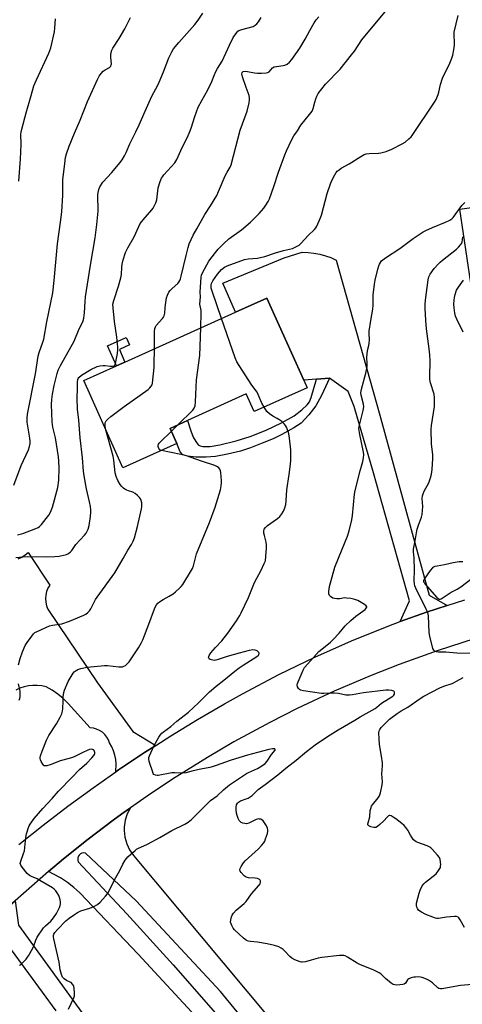
# Model space of a CAD drawing. Units: inches. Extents: x 1273766 to 1279766, y 545451 to 549451.
# Drawn here: x 1277065 to 1277275, y 546729 to 547197 of the extents above; entities that cross this region are included whole.
import ezdxf

# ---------------------------------------------------------------- set-up
doc = ezdxf.new("R2010")
doc.units = ezdxf.units.IN
doc.header["$MEASUREMENT"] = 0
for name, color, linetype in [('BLDG-Footprint', 5, 'Continuous'), ('CULTRL-Pad', 6, 'Continuous'), ('TRANS-Driveway', 251, 'Continuous'), ('TRANS-Non Street Sidewalk', 7, 'Continuous'), ('TRANS-Road', 130, 'Continuous'), ('Undefined', 1, 'Continuous')]:
    doc.layers.add(name, color=color, linetype=linetype)

msp = doc.modelspace()

# ---------------------------------------------------------------- linework, layer by layer
at = {"layer": 'BLDG-Footprint'}
for points, elevation in [([(1277298.67, 547074.58), (1277279.09, 547071.72), (1277273.95, 547106.81), (1277345.84, 547117.34), (1277349.12, 547094.97), (1277349.43, 547092.85), (1277319.66, 547088.49), (1277321.21, 547077.88), (1277304.66, 547075.46)], 503.26), ([(1277201.41, 547022.06), (1277176.22, 547010.71), (1277172.44, 547019.11), (1277144.55, 547006.55), (1277136.21, 547002.79), (1277139.39, 546995.57), (1277113.86, 546984.07), (1277095.23, 547025.43), (1277110.82, 547032.45), (1277114.81, 547034.25), (1277167.26, 547057.88), (1277182.23, 547064.62), (1277199.76, 547025.71)], 494.42)]:
    msp.add_lwpolyline(points, close=True, dxfattribs=dict(at, elevation=elevation))
at = {"layer": 'CULTRL-Pad'}
msp.add_lwpolyline([(1277114.81, 547034.25), (1277110.82, 547032.45), (1277106.57, 547041.89), (1277115.42, 547045.88), (1277117, 547042.39), (1277112.13, 547040.19)], close=True, dxfattribs=at)
at = {"layer": 'TRANS-Driveway'}
msp.add_lwpolyline([(1277267.85, 546918.75), (1277257.99, 546915.54), (1277245.55, 546911.07), (1277249.9, 546920.92), (1277232.86, 546981.65), (1277223.68, 547013.11), (1277220.84, 547020.32), (1277211.89, 547026.66), (1277205.83, 547026.18), (1277199.76, 547025.71), (1277182.23, 547064.62), (1277167.26, 547057.88), (1277161.36, 547071.79), (1277190.38, 547083.73), (1277199, 547086.41), (1277201.79, 547086.31), (1277204.56, 547086.01), (1277207.3, 547085.49), (1277209.99, 547084.76), (1277212.61, 547083.83), (1277215.16, 547082.7), (1277235.92, 547009.07), (1277259.3, 546923.65)], close=True, dxfattribs=at)
for points in [[(1277064.03, 546940.87), (1277065.73, 546941.69), (1277067.32, 546942.69), (1277068.79, 546943.86), (1277079.06, 546928.35), (1277078.22, 546926.87), (1277077.6, 546925.29), (1277077.22, 546923.63), (1277077.09, 546921.93), (1277077.21, 546920.24), (1277077.58, 546918.58), (1277078.19, 546916.99), (1277101.78, 546882.04), (1277118.6, 546858.88), (1277129.39, 546852.26), (1277124.09, 546848.82), (1277111.76, 546840.61), (1277110.54, 546839.78), (1277110.68, 546843.51), (1277110.45, 546845.61), (1277110.01, 546847.66), (1277109.36, 546849.67), (1277108.51, 546851.59), (1277107.46, 546853.42), (1277106.92, 546854.88), (1277106.16, 546856.24), (1277105.2, 546857.46), (1277104.05, 546858.52), (1277102.75, 546859.38), (1277101.34, 546860.03), (1277099.82, 546860.45), (1277098.29, 546860.63), (1277087.8, 546872.2), (1277085.44, 546874.51), (1277082.9, 546876.59), (1277080.18, 546878.45), (1277077.31, 546880.07), (1277075.26, 546880.53), (1277073.17, 546880.77), (1277071.07, 546880.77), (1277068.98, 546880.54), (1277066.92, 546880.08), (1277064.93, 546879.39), (1277063.03, 546878.49)], [(1277082.12, 546726.27), (1277056.12, 546761.66), (1277043.63, 546762.01), (1277062.64, 546778.51), (1277064.21, 546766.91), (1277097.63, 546720.81)]]:
    msp.add_lwpolyline(points, dxfattribs=at)
for points in [[(1277158.14, 546713.14, 0), (1277121.15, 546753.17, 0), (1277093.4, 546782.3, 0), (1277090.5, 546784.84, 0), (1277087.44, 546787.18, 0), (1277084.22, 546789.31, 0), (1277080.87, 546791.2, 0), (1277078.55, 546792.31, 0), (1277085.55, 546798.39, 0), (1277097.29, 546807.71, 0), (1277101.24, 546810.77, 0), (1277109.25, 546816.76, 0), (1277113.28, 546819.72, 0), (1277117.35, 546822.62, 0), (1277115.88, 546819.76, 0), (1277114.91, 546816.69, 0), (1277114.46, 546813.51, 0), (1277114.44, 546811.89, 0), (1277114.79, 546808.69, 0), (1277115.66, 546805.59, 0), (1277117.03, 546802.68, 0), (1277118.86, 546800.03, 0), (1277333.39, 546543.25, 0)], [(1277332.73, 546524.89, 0), (1277160.26, 546735.45, 0), (1277120.13, 546778.54, 0), (1277096, 546801.1, 0), (1277095.18, 546801.21, 0), (1277094.36, 546801.08, 0), (1277093.61, 546800.72, 0), (1277092.99, 546800.17, 0), (1277092.55, 546799.46, 0), (1277092.34, 546798.66, 0), (1277092.36, 546797.83, 0), (1277092.61, 546797.04, 0), (1277115.62, 546772.23, 0), (1277137.72, 546748.09, 0), (1277184.64, 546694.64, 0), (1277222.76, 546646.38, 0), (1277252.98, 546605.55, 0), (1277284.44, 546565.07, 0)]]:
    msp.add_polyline3d(points, dxfattribs=at)
at = {"layer": 'TRANS-Non Street Sidewalk'}
msp.add_lwpolyline([(1277205.83, 547026.18), (1277211.89, 547026.66), (1277208.16, 547018.4), (1277205.44, 547013.4), (1277202.22, 547009.19), (1277198.5, 547005.32), (1277195.08, 547002.98), (1277189.26, 546999.83), (1277185.14, 546997.86), (1277179.99, 546995.69), (1277174.45, 546993.59), (1277169.65, 546992), (1277163.57, 546990.49), (1277157.76, 546989.44), (1277153.33, 546989.15), (1277148.45, 546989.18), (1277144.5, 546989.64), (1277142.95, 546990.02), (1277142.06, 546990.4), (1277141.1, 546991.59), (1277139.39, 546995.57), (1277136.21, 547002.79), (1277144.55, 547006.55), (1277146.12, 547001.64), (1277147.27, 546998.64), (1277148.4, 546996.49), (1277149.65, 546995.01), (1277150.56, 546994.5), (1277151.72, 546994.2), (1277153.39, 546994.09), (1277155.29, 546994.19), (1277159.84, 546994.95), (1277167.61, 546996.85), (1277174.28, 546998.87), (1277181.92, 547001.87), (1277189.21, 547005.33), (1277195.13, 547008.79), (1277198.78, 547011.56), (1277201.4, 547013.98), (1277202.39, 547015.4), (1277203.29, 547017.43)], close=True, dxfattribs=at)
at = {"layer": 'TRANS-Road'}
for points in [[(1277064.35, 546805.16), (1277075.91, 546814.4), (1277087.67, 546823.4), (1277099.62, 546832.14), (1277110.54, 546839.78), (1277111.76, 546840.61), (1277124.09, 546848.82), (1277129.39, 546852.26), (1277136.55, 546856.81), (1277149.2, 546864.5), (1277162.01, 546871.92), (1277170.63, 546876.72), (1277187.93, 546885.86), (1277205.04, 546894.22), (1277222.43, 546901.95), (1277240.09, 546909.06), (1277245.55, 546911.07), (1277257.99, 546915.54), (1277267.85, 546918.75), (1277276.25, 546921.42)], [(1277281.18, 546903.01), (1277263.05, 546897.09), (1277245.11, 546890.63), (1277231.78, 546885.44), (1277214.2, 546878.04), (1277196.61, 546869.78), (1277183.6, 546863.18), (1277166.53, 546853.9), (1277153.94, 546846.55), (1277137.45, 546836.26), (1277125.31, 546828.19), (1277117.35, 546822.62), (1277113.28, 546819.72), (1277109.25, 546816.76), (1277101.24, 546810.77), (1277097.29, 546807.71), (1277085.55, 546798.39), (1277078.55, 546792.31), (1277062.64, 546778.51), (1277043.63, 546762.01), (1276938.97, 546671.19)]]:
    msp.add_lwpolyline(points, dxfattribs=at)
at = {"layer": 'Undefined'}
msp.add_line((1277136.83, 547001.39, 494), (1277139.97, 547004.48, 494), dxfattribs=at)
for points, elevation in [([(1277150.83, 547050.48), (1277151, 547057.84), (1277150.93, 547058.72), (1277150.42, 547061.74), (1277150.61, 547065.15), (1277150.55, 547067.47), (1277150.97, 547074.6), (1277151.16, 547075.59), (1277151.58, 547076.62), (1277154.68, 547082.08), (1277157.74, 547086.32), (1277159.01, 547087.86), (1277161.55, 547090.39), (1277164.21, 547092.73), (1277170.13, 547097.09), (1277174.46, 547100.67), (1277178.56, 547104.73), (1277180.77, 547107.32), (1277181.79, 547108.71), (1277182.84, 547110.5), (1277183.44, 547111.82), (1277185.5, 547117.54), (1277187.8, 547124.46), (1277190.8, 547132.59), (1277191.58, 547134.51), (1277194.06, 547139.87), (1277195.01, 547141.7), (1277196.71, 547144.11), (1277198.27, 547146.79), (1277202.49, 547151.83), (1277203.67, 547153.44), (1277204.17, 547154.66), (1277204.93, 547157.66), (1277205.43, 547159.29), (1277205.95, 547160.52), (1277206.6, 547161.72), (1277210.07, 547166.16), (1277217.02, 547173.37), (1277222.49, 547180.06), (1277223.83, 547181.94), (1277227.34, 547187.29), (1277239.02, 547201.34)], 494), ([(1277061.98, 546975.77), (1277065.45, 546985.14), (1277068.91, 546992.61), (1277069.46, 546994.23), (1277069.79, 546995.61), (1277069.82, 546996.73), (1277069.67, 546998.14), (1277068.42, 547005.74), (1277068.39, 547007.47), (1277068.54, 547009.48), (1277072.36, 547028.59), (1277073.58, 547037.03), (1277074.07, 547038.78), (1277075.82, 547043.69), (1277076.23, 547045.08), (1277077.65, 547053.31), (1277080.48, 547067.09), (1277081.2, 547073.04), (1277082.83, 547090.36), (1277084.23, 547100.69), (1277084.81, 547105.56), (1277085.34, 547113.54), (1277085.36, 547121.01), (1277085.55, 547123.29), (1277086.3, 547128.53), (1277086.54, 547131.41), (1277087.04, 547133.12), (1277088.37, 547136.76), (1277090.85, 547142.87), (1277093.52, 547149.11), (1277097.08, 547157.92), (1277101.76, 547168.48), (1277102.62, 547170.01), (1277103.51, 547171.19), (1277104.48, 547172.29), (1277105.41, 547172.99), (1277107.47, 547174.09), (1277108.06, 547174.71), (1277108.3, 547175.32), (1277108.35, 547175.85), (1277108.04, 547178.93), (1277108.02, 547180.06), (1277108.2, 547181.21), (1277108.53, 547182.32), (1277109.08, 547183.36), (1277111.99, 547187.82), (1277114.76, 547192.54), (1277117.5, 547197.83)], 486), ([(1277062.96, 546941.4), (1277066.34, 546941.85), (1277068.72, 546941.91), (1277077.37, 546941.81), (1277081.43, 546941.92), (1277083.47, 546942.14), (1277086.95, 546942.9), (1277087.98, 546943.32), (1277088.95, 546944.08), (1277089.49, 546944.74), (1277091.46, 546947.58), (1277095.62, 546952.07), (1277096.35, 546952.98), (1277096.87, 546953.94), (1277097.3, 546954.96), (1277097.74, 546956.61), (1277098.46, 546960.92), (1277098.66, 546962.99), (1277098.66, 546964.14), (1277098.47, 546965.61), (1277098.02, 546967.96), (1277096.47, 546974.06), (1277095.41, 546980.24), (1277095.12, 546982.52), (1277094.57, 546988.78), (1277093.52, 546998.28), (1277092.84, 547006.63), (1277092.25, 547011.91), (1277092.05, 547017.08), (1277092.2, 547021.68), (1277092.2, 547024.83), (1277092.36, 547025.96), (1277092.57, 547026.46), (1277092.89, 547026.9), (1277094.22, 547028.02), (1277098.65, 547030.69), (1277101.54, 547032.18), (1277102.87, 547032.51), (1277104.5, 547032.66), (1277105.37, 547032.61), (1277107.75, 547032.25), (1277108.81, 547032.24), (1277109.7, 547032.48), (1277110.15, 547032.99), (1277110.53, 547034.32), (1277111.24, 547038.4), (1277111.44, 547039.99), (1277111.47, 547041.32), (1277111, 547046.08), (1277109.87, 547053.55), (1277109.14, 547060.08), (1277109.11, 547061.75), (1277109.51, 547063.47), (1277111.71, 547070.31), (1277112.89, 547074.32), (1277113.15, 547075.78), (1277113.32, 547079.3), (1277113.5, 547080.66), (1277114.01, 547082.82), (1277115.07, 547086.2), (1277116.14, 547088.54), (1277119.1, 547093.66), (1277121.35, 547098.66), (1277122.1, 547100.08), (1277123.37, 547101.73), (1277127.59, 547106.6), (1277128.12, 547107.28), (1277128.57, 547108.03), (1277129.4, 547109.92), (1277129.87, 547111.31), (1277130.6, 547116.9), (1277131.52, 547119.94), (1277132.13, 547121.54), (1277132.58, 547122.27), (1277133.31, 547123.18), (1277138.5, 547128.88), (1277139.45, 547130.37), (1277142.02, 547136.14), (1277144.46, 547140.97), (1277145.65, 547143.68), (1277146.25, 547145.33), (1277148, 547150.91), (1277149.65, 547155.25), (1277151.3, 547158.41), (1277154.19, 547163.49), (1277156.01, 547167.4), (1277157.16, 547170.33), (1277157.98, 547172.14), (1277158.75, 547173.65), (1277160.9, 547177.18), (1277164.39, 547184.65), (1277166.2, 547188.3), (1277167.87, 547190.77), (1277168.46, 547191.41), (1277168.91, 547191.73), (1277170.27, 547192.22), (1277175.68, 547193.6), (1277176.66, 547194.14), (1277177.48, 547194.89), (1277178.22, 547195.8), (1277179.55, 547197.78)], 490), ([(1277063.69, 546952.24), (1277066.21, 546952.91), (1277072.51, 546955.31), (1277073.55, 546955.78), (1277074.17, 546956.19), (1277075.17, 546957.18), (1277077.42, 546959.98), (1277078.6, 546961.59), (1277079.45, 546963.01), (1277080.34, 546965.33), (1277082.9, 546974.77), (1277083.39, 546978.18), (1277083.53, 546983.88), (1277083.46, 546987.22), (1277083.25, 546989.23), (1277081.83, 546998.23), (1277080.52, 547003.4), (1277080.15, 547005.85), (1277079.93, 547014.04), (1277080.07, 547016.41), (1277080.36, 547019.06), (1277081.12, 547023.06), (1277082.57, 547028.82), (1277083.1, 547030.45), (1277084.16, 547032.63), (1277090.64, 547044.14), (1277092.97, 547050.01), (1277094.71, 547053.4), (1277095.23, 547055.06), (1277095.58, 547057.57), (1277095.82, 547062.96), (1277096.05, 547065.23), (1277098.35, 547080.29), (1277100.61, 547093.31), (1277101.47, 547099.51), (1277102.01, 547105.96), (1277101.96, 547113.64), (1277102.08, 547114.78), (1277102.36, 547116.18), (1277102.86, 547117.48), (1277104.29, 547119.6), (1277108.58, 547124.29), (1277112.4, 547128.81), (1277113.45, 547130.22), (1277114.58, 547132.18), (1277115.33, 547133.7), (1277117.09, 547137.88), (1277120, 547143.53), (1277121.57, 547146.86), (1277124.34, 547153.41), (1277127.49, 547160.52), (1277130.36, 547165.77), (1277131, 547167.09), (1277133.17, 547172.04), (1277135.68, 547178.63), (1277137.05, 547181.48), (1277137.92, 547182.93), (1277140.32, 547185.94), (1277147.95, 547194.59), (1277149.53, 547196.65), (1277151.79, 547199.98)], 488), ([(1277064.34, 547120.1), (1277065.16, 547130.55), (1277065.44, 547137.57), (1277065.36, 547142.43), (1277065.46, 547143.46), (1277065.78, 547144.88), (1277067.79, 547152.54), (1277070.27, 547160.74), (1277071.53, 547165.45), (1277072.76, 547168.3), (1277078.69, 547180.97), (1277079.63, 547183.48), (1277081.34, 547191.08), (1277081.55, 547192.91), (1277081.85, 547197.25)], 484), ([(1277128.8, 547040.55), (1277128.87, 547048.77), (1277129, 547050.22), (1277129.28, 547050.97), (1277129.7, 547051.64), (1277132.69, 547054.88), (1277133.14, 547055.51), (1277133.48, 547056.22), (1277133.8, 547057.54), (1277133.86, 547059.97), (1277134.03, 547061.45), (1277134.6, 547064.68), (1277134.99, 547066.09), (1277135.63, 547067.37), (1277136.26, 547068.28), (1277137.16, 547069.19), (1277139.89, 547071.52), (1277140.39, 547072.15), (1277140.91, 547073.04), (1277141.21, 547073.84), (1277141.52, 547074.99), (1277143.8, 547084.86), (1277144.81, 547088.62), (1277145.33, 547090.33), (1277146.23, 547092.47), (1277147.24, 547094.56), (1277148.99, 547097.54), (1277152.68, 547104.32), (1277155.47, 547108.44), (1277158.43, 547113.36), (1277159.29, 547115.22), (1277162.39, 547122.7), (1277163.29, 547124.44), (1277164.82, 547126.76), (1277165.31, 547127.97), (1277169.59, 547144.29), (1277172.87, 547153.33), (1277173.77, 547157.39), (1277174.01, 547158.85), (1277174.02, 547159.71), (1277173.8, 547160.82), (1277172.37, 547164.59), (1277170.58, 547169.7), (1277170.34, 547171.07), (1277170.48, 547171.76), (1277170.77, 547172.08), (1277170.95, 547172.18), (1277171.9, 547172.31), (1277173.01, 547172.19), (1277176.41, 547171.54), (1277177.83, 547171.34), (1277179.59, 547171.35), (1277181.91, 547171.54), (1277182.66, 547171.77), (1277183.23, 547172.11), (1277184.96, 547173.94), (1277185.63, 547174.38), (1277186.71, 547174.66), (1277189.92, 547175.03), (1277190.74, 547175.21), (1277191.91, 547175.72), (1277192.98, 547176.6), (1277194.12, 547177.91), (1277197.89, 547183.25), (1277200.36, 547187.5), (1277202.55, 547191.64), (1277204.64, 547195.24), (1277205.58, 547196.69), (1277206.85, 547198.16)], 492), ([(1277160.72, 547054.93), (1277156.18, 547067.94), (1277155.78, 547069.34), (1277155.69, 547070.17), (1277155.74, 547070.73), (1277155.95, 547071.54), (1277156.6, 547072.81), (1277158.68, 547075.96), (1277160.67, 547078.28), (1277162.05, 547079.32), (1277163.35, 547079.99), (1277171.63, 547082.95), (1277173.38, 547083.34), (1277177.75, 547083.56), (1277181.17, 547084.31), (1277186.25, 547086.09), (1277190.08, 547087.16), (1277194.34, 547088.23), (1277195.97, 547088.91), (1277197.49, 547089.8), (1277198.53, 547090.74), (1277201.79, 547094.37), (1277204.79, 547097.16), (1277205.46, 547098.01), (1277205.89, 547098.75), (1277207.53, 547102.42), (1277208.16, 547104.02), (1277210.93, 547114.35), (1277212.45, 547118.8), (1277213.14, 547120.39), (1277214.56, 547123.21), (1277215.14, 547124.18), (1277215.68, 547124.83), (1277216.54, 547125.59), (1277217.47, 547126.27), (1277221.37, 547128.36), (1277226.85, 547131.92), (1277228.39, 547132.78), (1277229.44, 547133.1), (1277230.82, 547133.33), (1277235.22, 547133.49), (1277236.37, 547133.61), (1277238.83, 547134.28), (1277241.51, 547135.26), (1277246.45, 547137.81), (1277247.96, 547138.69), (1277249.68, 547140.19), (1277250.69, 547141.2), (1277251.23, 547141.88), (1277261.87, 547157.66), (1277262.59, 547158.92), (1277263.61, 547161.26), (1277263.97, 547162.34), (1277264.76, 547166.07), (1277265.65, 547169.09), (1277269.1, 547176.21), (1277270.08, 547178.55), (1277270.53, 547179.89), (1277271.04, 547182.45), (1277271.37, 547184.74), (1277271.38, 547185.91), (1277271.11, 547189.44), (1277271.22, 547190.94), (1277273.09, 547198.83)], 496), ([(1277279.86, 546738.81), (1277274.25, 546738.33), (1277266.35, 546736.78), (1277265.5, 546736.65), (1277264.66, 546736.63), (1277263.87, 546736.85), (1277263.38, 546737.12), (1277260.85, 546739.52), (1277259.06, 546740.83), (1277257.99, 546741.32), (1277256.03, 546742), (1277255.17, 546742.21), (1277254.03, 546742.31), (1277252.88, 546742.28), (1277252.04, 546742.17), (1277250.68, 546741.84), (1277249.66, 546741.46), (1277249.23, 546741.18), (1277248.97, 546740.9), (1277248.09, 546739.38), (1277247.49, 546738.96), (1277246.72, 546738.76), (1277245.3, 546738.58), (1277243.86, 546738.48), (1277243.03, 546738.53), (1277242.27, 546738.81), (1277241.33, 546739.44), (1277238.63, 546741.65), (1277236.51, 546743.62), (1277235.58, 546744.28), (1277232.74, 546745.64), (1277226.7, 546748), (1277225.18, 546748.86), (1277220.48, 546751.77), (1277219.45, 546752.28), (1277218.82, 546752.45), (1277218.06, 546752.51), (1277216.68, 546752.44), (1277208.26, 546751.58), (1277206.63, 546751.27), (1277203.31, 546750.22), (1277200.53, 546749.56), (1277199.14, 546749.34), (1277198.59, 546749.34), (1277198.03, 546749.45), (1277195.56, 546750.45), (1277194, 546751.3), (1277193.15, 546752.05), (1277190.81, 546754.58), (1277189.95, 546755.39), (1277189.04, 546756.06), (1277187.91, 546756.61), (1277185.79, 546757.3), (1277182.42, 546758.12), (1277177.83, 546758.78), (1277174.38, 546759.11), (1277173.32, 546759.38), (1277172.59, 546759.7), (1277171.12, 546760.81), (1277166.9, 546764.63), (1277166.21, 546765.53), (1277165.51, 546766.74), (1277165.18, 546767.49), (1277165.01, 546768.28), (1277165.1, 546769.4), (1277165.41, 546770.8), (1277165.7, 546771.61), (1277166.29, 546772.53), (1277167.6, 546773.99), (1277171.43, 546777.25), (1277172.41, 546778.21), (1277174.98, 546781.75), (1277178.44, 546785.67), (1277179.01, 546786.5), (1277179.21, 546787.23), (1277179.21, 546787.94), (1277179.05, 546788.34), (1277178.71, 546788.65), (1277177.74, 546789.06), (1277176.63, 546789.3), (1277173.43, 546789.41), (1277172.33, 546789.65), (1277171.41, 546790.31), (1277170.01, 546791.85), (1277169.55, 546792.53), (1277169.41, 546793.01), (1277169.41, 546793.25), (1277169.55, 546793.74), (1277170.06, 546794.75), (1277171.16, 546796.51), (1277171.84, 546797.46), (1277178.24, 546803.19), (1277179.64, 546804.7), (1277180.74, 546806.05), (1277181.19, 546806.79), (1277181.63, 546807.87), (1277182.44, 546810.38), (1277182.67, 546811.49), (1277182.65, 546812.05), (1277182.44, 546812.89), (1277182.02, 546814), (1277181.48, 546815.06), (1277180.39, 546816.4), (1277179.75, 546816.94), (1277179.29, 546817.2), (1277178.78, 546817.31), (1277178.23, 546817.32), (1277177.12, 546817.1), (1277173.6, 546815.39), (1277172.5, 546815.05), (1277171.67, 546815.1), (1277170.85, 546815.3), (1277170.07, 546815.62), (1277169.62, 546815.92), (1277169.11, 546816.56), (1277168.59, 546817.59), (1277168.04, 546818.95), (1277167.75, 546820.08), (1277167.56, 546821.81), (1277167.57, 546822.96), (1277167.83, 546824.05), (1277168.2, 546824.77), (1277168.74, 546825.33), (1277169.65, 546825.9), (1277172.37, 546826.81), (1277173.37, 546827.27), (1277174.3, 546827.82), (1277175.18, 546828.55), (1277178.08, 546831.33), (1277181.39, 546833.7), (1277187.4, 546838.23), (1277191.17, 546841.45), (1277196.11, 546845.3), (1277201.06, 546849.42), (1277205.23, 546852.5), (1277211.05, 546856.51), (1277216.07, 546859.63), (1277224.02, 546864.31), (1277226.56, 546865.89), (1277233.59, 546869.77), (1277234.42, 546870.35), (1277236.7, 546872.28), (1277241.97, 546875.59), (1277242.55, 546876.15), (1277242.79, 546876.58), (1277242.88, 546877.03), (1277242.86, 546877.48), (1277242.7, 546877.85), (1277242.55, 546878), (1277241.59, 546878.35), (1277240.15, 546878.52), (1277238.69, 546878.41), (1277228.15, 546877.15), (1277222.85, 546876.22), (1277221.44, 546876.07), (1277219.75, 546876.12), (1277216.17, 546876.87), (1277214.23, 546877.06), (1277212.84, 546877.1), (1277209.28, 546876.85), (1277208.11, 546876.89), (1277199.64, 546878.17), (1277198.24, 546878.5), (1277197.75, 546878.74), (1277197.21, 546879.32), (1277196.81, 546880.03), (1277196.62, 546880.81), (1277196.74, 546881.63), (1277197.03, 546882.46), (1277199.41, 546887.96), (1277200.16, 546889.19), (1277201.61, 546890.97), (1277206.95, 546896.76), (1277208.35, 546897.99), (1277212.43, 546901.3), (1277213.72, 546902.49), (1277216.54, 546905.5), (1277219.39, 546908.95), (1277222.03, 546911.62), (1277224.42, 546913.61), (1277228.88, 546916.79), (1277229.4, 546917.35), (1277229.64, 546917.92), (1277229.64, 546918.09), (1277229.44, 546918.45), (1277228.64, 546919.09), (1277225.39, 546921), (1277224.05, 546921.53), (1277222.02, 546921.94), (1277219.96, 546922.23), (1277219.09, 546922.24), (1277216.8, 546921.92), (1277215.45, 546921.85), (1277214.39, 546921.96), (1277213.62, 546922.23), (1277212.45, 546922.92), (1277211.94, 546923.46), (1277211.72, 546924.17), (1277211.66, 546925.53), (1277211.74, 546926.64), (1277211.96, 546927.76), (1277214.56, 546936.81), (1277217.94, 546945.39), (1277220.56, 546951.63), (1277221.36, 546954.06), (1277222.53, 546959.29), (1277222.91, 546961.33), (1277223.88, 546971.55), (1277224.12, 546973.3), (1277226.46, 546982.64), (1277227.72, 546987.02), (1277228.04, 546988.71), (1277228.24, 546990.4), (1277228.19, 546991.54), (1277226.34, 546999.87), (1277225.97, 547002.64), (1277226, 547003.47), (1277226.16, 547004.31), (1277228, 547011.28), (1277228.31, 547012.96), (1277228.17, 547014.24), (1277227.01, 547018.54), (1277226.92, 547019.64), (1277227.24, 547021.33), (1277229.2, 547028.97), (1277229.8, 547032.01), (1277229.87, 547033.39), (1277229.71, 547036.59), (1277229.8, 547038.01), (1277230.03, 547039.7), (1277230.61, 547042.16), (1277230.8, 547043.24), (1277230.89, 547044.84), (1277230.8, 547047.83), (1277230.87, 547049), (1277231.52, 547053.97), (1277232.56, 547059.33), (1277232.71, 547061.28), (1277232.76, 547065.97), (1277233.36, 547071.17), (1277233.67, 547073.19), (1277234.9, 547078.31), (1277235.38, 547079.99), (1277235.73, 547080.8), (1277236.18, 547081.57), (1277236.71, 547082.28), (1277237.26, 547082.81), (1277238.49, 547083.72), (1277245.36, 547088.25), (1277251.63, 547092.86), (1277256.42, 547096.05), (1277257.72, 547096.71), (1277260.93, 547098.13), (1277267.07, 547100.7), (1277269.08, 547101.68), (1277270.02, 547102.27), (1277270.64, 547102.83), (1277271.18, 547103.47), (1277274.86, 547108.57), (1277276.23, 547110.06)], 498), ([(1277279.45, 546895.91), (1277272.4, 546896.12), (1277267.2, 546896.48), (1277263.81, 546896.58), (1277262.72, 546896.72), (1277262.01, 546896.99), (1277261.46, 546897.48), (1277261.11, 546898.2), (1277259.55, 546904.06), (1277259.35, 546905.8), (1277258.92, 546913.72), (1277258.63, 546915.4), (1277257.96, 546917), (1277252.96, 546926.91), (1277252.54, 546927.96), (1277252.33, 546928.9), (1277252.24, 546930.46), (1277252.39, 546935.38), (1277252.13, 546941.34), (1277251.8, 546944.2), (1277251.89, 546945.48), (1277252.67, 546949.4), (1277253.27, 546953.17), (1277253.66, 546954.86), (1277254.21, 546956.81), (1277255.71, 546960.59), (1277256.06, 546961.96), (1277256.31, 546965.61), (1277256.04, 546969.41), (1277256.14, 546970.73), (1277256.45, 546971.74), (1277257.01, 546972.98), (1277259.12, 546976.84), (1277260, 546979.29), (1277260.36, 546980.99), (1277260.72, 546983.27), (1277261.11, 546988.5), (1277261.06, 546990.23), (1277260.43, 546995.39), (1277260.27, 547002.24), (1277260.46, 547004.18), (1277261.79, 547013.12), (1277261.87, 547014.91), (1277261.86, 547017.29), (1277261.61, 547019.01), (1277259.97, 547024.33), (1277259.65, 547025.98), (1277259.58, 547027.46), (1277259.72, 547034.91), (1277259.58, 547037.76), (1277259.34, 547040.59), (1277258.1, 547049.97), (1277257.68, 547054.03), (1277257.4, 547059.86), (1277257.39, 547061.61), (1277257.55, 547063.57), (1277258.83, 547073.31), (1277259.14, 547074.74), (1277259.77, 547076.04), (1277261.76, 547078.63), (1277263.7, 547080.9), (1277264.53, 547081.74), (1277265.64, 547082.67), (1277272.26, 547087.83), (1277273.28, 547088.82), (1277274.39, 547090.1), (1277274.84, 547090.78), (1277275.01, 547091.16), (1277275.27, 547093.74)], 500), ([(1277275.42, 547048.46), (1277272.4, 547054.65), (1277271.89, 547056.03), (1277271.5, 547057.42), (1277271.15, 547059.99), (1277271.09, 547061.67), (1277271.15, 547063.59), (1277271.31, 547064.98), (1277271.58, 547066.34), (1277272.35, 547068.35), (1277273.22, 547069.81), (1277275.67, 547073.1)], 502), ([(1277180.9, 547012.82), (1277179.76, 547014.8), (1277178.08, 547018.86), (1277177.55, 547019.92), (1277175.03, 547023.3), (1277168.98, 547032.58), (1277167.91, 547034.38), (1277167.15, 547036.31), (1277160.72, 547054.93)], 496), ([(1277139.97, 547004.48), (1277147.08, 547011.49), (1277147.75, 547012.39), (1277148.1, 547013.42), (1277148.35, 547015.42), (1277148.77, 547025.75), (1277150.43, 547037.44), (1277150.83, 547050.48)], 494), ([(1277105.52, 547002.58), (1277105.34, 547003.96), (1277105.47, 547005.38), (1277105.92, 547006.36), (1277106.63, 547007.2), (1277108.02, 547008.34), (1277114.45, 547013.22), (1277125.83, 547021.2), (1277126.69, 547021.95), (1277127.32, 547022.76), (1277127.66, 547023.47), (1277127.85, 547024.31), (1277128.64, 547031.61), (1277128.72, 547033.09), (1277128.8, 547040.55)], 492), ([(1277087.9, 546727.08), (1277090.47, 546732.33), (1277090.78, 546733.43), (1277090.83, 546734.59), (1277090.7, 546736.94), (1277090.55, 546737.78), (1277090.35, 546738.27), (1277089.91, 546738.9), (1277089.17, 546739.62), (1277088.71, 546739.9), (1277087.1, 546740.58), (1277085.9, 546741.41), (1277085.13, 546742.27), (1277084.61, 546743.52), (1277084.09, 546745.69), (1277083.52, 546749.33), (1277081.02, 546760.49), (1277080.92, 546761.31), (1277080.93, 546762.11), (1277081.05, 546762.65), (1277081.42, 546763.35), (1277082.71, 546764.83), (1277086.75, 546768.96), (1277088.22, 546770.18), (1277090.81, 546772.03), (1277092.26, 546772.91), (1277093.76, 546773.65), (1277098.18, 546775.05), (1277100, 546775.84), (1277101.74, 546776.77), (1277103.04, 546777.9), (1277105.63, 546780.66), (1277106.51, 546781.81), (1277110.42, 546789.5), (1277112.29, 546792.94), (1277113.73, 546795.83), (1277114.91, 546797.75), (1277116.14, 546799.29), (1277119.57, 546802.41), (1277120.26, 546802.93), (1277120.99, 546803.34), (1277125.47, 546805.37), (1277131.44, 546808.46), (1277137.1, 546811.88), (1277143.31, 546814.85), (1277144.85, 546815.74), (1277146.42, 546817.11), (1277149.35, 546820.11), (1277155.48, 546826.04), (1277158.52, 546828.39), (1277161.68, 546831.18), (1277164.49, 546833.51), (1277172.54, 546838.94), (1277173.54, 546839.45), (1277177.7, 546841.22), (1277179.36, 546842.22), (1277181.4, 546843.68), (1277182.39, 546844.7), (1277184.42, 546847.88), (1277186.12, 546849.98), (1277186.18, 546850.31), (1277186.02, 546850.55), (1277185.65, 546850.66), (1277184.88, 546850.61), (1277183.14, 546850.27), (1277177.82, 546848.96), (1277173, 546847.67), (1277169.41, 546846.56), (1277164.79, 546845.06), (1277158.16, 546842.66), (1277156.28, 546842.05), (1277155.18, 546841.78), (1277150.88, 546841.05), (1277147.21, 546840.2), (1277143.79, 546839.29), (1277142.33, 546839.15), (1277138.52, 546839.27), (1277137, 546839.21), (1277130.62, 546837.92), (1277130.05, 546837.91), (1277129.26, 546838.1), (1277128.59, 546838.51), (1277128.27, 546838.93), (1277127.82, 546839.98), (1277126.62, 546843.66), (1277126.29, 546844.79), (1277126.14, 546845.63), (1277126.21, 546846.46), (1277126.48, 546847.28), (1277128.48, 546851.9), (1277130.84, 546856.22), (1277131.5, 546857.17), (1277132.29, 546858.03), (1277133.18, 546858.77), (1277136.61, 546861.28), (1277139.49, 546863.75), (1277141.5, 546865.37), (1277145.06, 546868), (1277149.74, 546872.42), (1277154.95, 546877.71), (1277158.08, 546880.4), (1277161.71, 546883.2), (1277167.03, 546887.53), (1277169.06, 546889.08), (1277170.93, 546890.37), (1277177.38, 546894.43), (1277178.25, 546895.15), (1277178.57, 546895.68), (1277178.61, 546896.04), (1277178.43, 546896.44), (1277177.64, 546897.13), (1277177.13, 546897.38), (1277176.63, 546897.52), (1277175.55, 546897.59), (1277173.84, 546897.3), (1277169.1, 546896.09), (1277163.42, 546894.43), (1277159.13, 546892.97), (1277157.98, 546892.7), (1277157.1, 546892.63), (1277156.56, 546892.67), (1277155.28, 546892.99), (1277154.74, 546893.37), (1277154.56, 546894.02), (1277154.61, 546894.52), (1277154.78, 546894.99), (1277155.61, 546896.24), (1277157.81, 546898.75), (1277160.83, 546901.89), (1277163.74, 546905.54), (1277167.73, 546911.42), (1277169.3, 546913.91), (1277170.01, 546915.21), (1277173.46, 546922.47), (1277176.31, 546929.61), (1277179.47, 546935.45), (1277180.99, 546938.6), (1277181.5, 546939.95), (1277181.78, 546942.01), (1277182.06, 546945.89), (1277182.1, 546947.38), (1277181.87, 546948.82), (1277181.01, 546951.96), (1277180.77, 546953.09), (1277180.73, 546953.9), (1277180.96, 546954.88), (1277181.49, 546955.75), (1277182.44, 546956.68), (1277187.27, 546959.97), (1277188.33, 546960.94), (1277189.39, 546962.27), (1277190.14, 546963.46), (1277190.76, 546965.03), (1277191.22, 546966.66), (1277191.44, 546968.31), (1277191.72, 546973.56), (1277192.85, 546980.9), (1277193.45, 546985.78), (1277193.59, 546987.52), (1277193.58, 546992.57), (1277193.02, 546998.11), (1277192.71, 547000.13), (1277192.37, 547001.23), (1277191.51, 547003.38), (1277191.12, 547004.13), (1277190.59, 547004.8), (1277189.3, 547005.97), (1277187.92, 547007.05), (1277187.17, 547007.5), (1277185.04, 547008.5), (1277183.46, 547009.67), (1277182.25, 547010.85), (1277180.9, 547012.82)], 496), ([(1277064.19, 546890.56), (1277065.04, 546893.53), (1277066.2, 546896.75), (1277067.41, 546899.64), (1277068.32, 546901.1), (1277070.53, 546904.16), (1277071.42, 546905.27), (1277072.06, 546905.83), (1277073.06, 546906.39), (1277078.97, 546908.97), (1277080.37, 546909.29), (1277084.87, 546909.98), (1277088.49, 546911.21), (1277090.42, 546911.97), (1277095.19, 546914.08), (1277096.21, 546914.62), (1277097.11, 546915.33), (1277097.91, 546916.16), (1277098.6, 546917.08), (1277100.83, 546921.47), (1277101.59, 546922.7), (1277110.05, 546934.12), (1277113.9, 546941.02), (1277116.24, 546944.98), (1277117.92, 546947.63), (1277118.73, 546949.23), (1277119.37, 546950.87), (1277120.79, 546956.21), (1277122.66, 546964.64), (1277122.8, 546965.52), (1277122.84, 546966.38), (1277122.76, 546967.5), (1277122.56, 546968.59), (1277122.24, 546969.32), (1277121.72, 546969.97), (1277120.69, 546970.97), (1277119.58, 546971.89), (1277118.61, 546972.42), (1277116.52, 546973.08), (1277115.63, 546973.44), (1277114.8, 546973.92), (1277114.16, 546974.42), (1277113.31, 546975.22), (1277112.54, 546976.09), (1277111.38, 546978.04), (1277110.62, 546979.86), (1277110.13, 546981.73), (1277109.53, 546987.7), (1277109.19, 546989.59), (1277105.52, 547002.58)], 492), ([(1277132.14, 546992.31), (1277131.4, 546992.63), (1277130.92, 546993.19), (1277130.64, 546994.21), (1277130.64, 546994.73), (1277130.79, 546995.23), (1277131.09, 546995.7), (1277131.68, 546996.35), (1277136.83, 547001.39)], 494), ([(1277064.69, 546747.86), (1277065.16, 546748.15), (1277065.81, 546748.7), (1277067.81, 546750.78), (1277068.55, 546751.66), (1277069.04, 546752.4), (1277071.05, 546755.99), (1277071.53, 546757.06), (1277072.44, 546759.83), (1277073.16, 546761.16), (1277076.14, 546765.61), (1277077.12, 546766.61), (1277079.57, 546768.82), (1277080.85, 546770.33), (1277082.23, 546772.42), (1277083.66, 546775.35), (1277083.95, 546776.18), (1277084.1, 546776.98), (1277084.15, 546778.06), (1277084.05, 546778.89), (1277083.75, 546779.98), (1277083.35, 546781.05), (1277082.66, 546782.31), (1277081.98, 546783.18), (1277081.21, 546783.93), (1277080.3, 546784.62), (1277074.39, 546788.17), (1277073.07, 546788.89), (1277070.45, 546789.97), (1277069.48, 546790.5), (1277068.42, 546791.51), (1277065.91, 546794.51), (1277065.28, 546795.46), (1277065.08, 546796.21), (1277065.29, 546797.29), (1277066.63, 546800.86), (1277067.02, 546802.2), (1277067.72, 546808.56), (1277068.04, 546810.26), (1277068.95, 546813.29), (1277069.31, 546814.07), (1277069.78, 546814.83), (1277071.71, 546817.49), (1277075.73, 546822.26), (1277080.15, 546827), (1277083.18, 546830.54), (1277089.64, 546837.22), (1277093.23, 546840.77), (1277096.61, 546843.89), (1277099.02, 546846.28), (1277099.99, 546847.41), (1277100.27, 546847.9), (1277100.43, 546848.41), (1277100.47, 546848.92), (1277100.36, 546849.37), (1277100.13, 546849.78), (1277099.81, 546850.12), (1277099.4, 546850.34), (1277099.07, 546850.4), (1277097.96, 546850.24), (1277096.85, 546849.85), (1277094.72, 546848.9), (1277090.94, 546846.92), (1277089.9, 546846.46), (1277088.31, 546845.97), (1277084.06, 546844.86), (1277079.76, 546843.13), (1277077.62, 546842.57), (1277076.87, 546842.52), (1277076.43, 546842.62), (1277076.22, 546842.75), (1277075.71, 546843.34), (1277075, 546844.62), (1277074.67, 546845.43), (1277074.56, 546845.98), (1277074.57, 546846.5), (1277074.73, 546847.3), (1277075.44, 546849.46), (1277077.48, 546854.7), (1277077.98, 546855.76), (1277078.71, 546857), (1277082.33, 546862.55), (1277084.07, 546865.66), (1277084.76, 546867.23), (1277085.14, 546868.55), (1277085.35, 546869.84), (1277085.37, 546873.32), (1277085.49, 546875.35), (1277085.73, 546877.37), (1277086.06, 546878.48), (1277087.79, 546882.54), (1277089.66, 546885.79), (1277090.15, 546886.49), (1277090.74, 546887.13), (1277091.67, 546887.86), (1277092.44, 546888.3), (1277093.78, 546888.74), (1277096.88, 546889.37), (1277105.03, 546890.17), (1277106.5, 546890.16), (1277111.84, 546889.53), (1277113.02, 546889.48), (1277113.59, 546889.53), (1277114.34, 546889.8), (1277115.01, 546890.25), (1277116.07, 546891.14), (1277116.83, 546891.98), (1277121.25, 546898.56), (1277122.55, 546900.79), (1277123.23, 546902.38), (1277126.09, 546909.86), (1277128.78, 546917.17), (1277129.14, 546917.96), (1277129.75, 546918.95), (1277130.47, 546919.85), (1277131.13, 546920.42), (1277132.91, 546921.52), (1277135.78, 546923.05), (1277137.71, 546924.24), (1277138.85, 546925.1), (1277140.75, 546926.88), (1277141.55, 546927.72), (1277142.26, 546928.65), (1277146.48, 546935.39), (1277146.86, 546936.17), (1277147.33, 546937.55), (1277148.86, 546943.19), (1277154.99, 546958.03), (1277157.66, 546965.44), (1277159.61, 546971.56), (1277160.16, 546973.52), (1277160.53, 546975.49), (1277160.68, 546976.9), (1277160.65, 546978.05), (1277160.3, 546981.79), (1277160.16, 546982.63), (1277159.91, 546983.4), (1277159.44, 546984.04), (1277158.83, 546984.57), (1277157.54, 546985.18), (1277151.17, 546987.14), (1277146.26, 546988.98), (1277144.08, 546989.68), (1277141.32, 546990.41), (1277132.14, 546992.31)], 494), ([(1277275.32, 546939.46), (1277273.62, 546939.37), (1277270.73, 546938.87), (1277266.58, 546937.94), (1277263.05, 546937.39), (1277262.05, 546937.15), (1277261.36, 546936.85), (1277260.93, 546936.54), (1277259.81, 546935.25), (1277256.9, 546931.24), (1277256.61, 546930.53), (1277256.65, 546929.95), (1277256.86, 546929.55), (1277257.31, 546928.96), (1277262.95, 546922.48), (1277263.58, 546921.95), (1277264.03, 546921.75), (1277264.49, 546921.72), (1277264.98, 546921.86), (1277265.95, 546922.41), (1277269.8, 546925.05), (1277272.57, 546926.47), (1277274.34, 546927.51), (1277279.77, 546931.65)], 500), ([(1277276.04, 546765.78), (1277274.05, 546769.45), (1277273.42, 546770.4), (1277273.05, 546770.78), (1277272.37, 546771.07), (1277271.29, 546771.09), (1277267.55, 546770.7), (1277263.77, 546770.13), (1277262.92, 546770.12), (1277262.36, 546770.22), (1277261, 546770.67), (1277257.74, 546771.95), (1277255.65, 546773.04), (1277254.91, 546773.51), (1277254.26, 546774.07), (1277253.78, 546774.75), (1277253.44, 546775.51), (1277253.24, 546776.31), (1277253.31, 546777.37), (1277254.49, 546782.14), (1277254.96, 546783.47), (1277256.06, 546785.53), (1277256.71, 546786.49), (1277257.52, 546787.31), (1277262.56, 546791.34), (1277263.79, 546792.9), (1277264.62, 546794.36), (1277264.75, 546794.88), (1277264.79, 546795.73), (1277264.53, 546798.02), (1277264.16, 546799.07), (1277263.31, 546800.22), (1277260.76, 546803.04), (1277260.13, 546803.62), (1277259.66, 546803.94), (1277258.32, 546804.52), (1277253.9, 546806.11), (1277253.14, 546806.44), (1277252.44, 546806.87), (1277251.85, 546807.47), (1277251.16, 546808.41), (1277250.37, 546809.65), (1277249.12, 546811.94), (1277248.15, 546813.35), (1277247.42, 546814.22), (1277246.32, 546815.22), (1277243.48, 546817.45), (1277242.27, 546818.24), (1277241.3, 546818.76), (1277240.59, 546818.96), (1277240.38, 546818.95), (1277239.95, 546818.77), (1277239.36, 546818.25), (1277237.77, 546816.52), (1277235.83, 546814.69), (1277234.72, 546813.75), (1277234.02, 546813.32), (1277233.51, 546813.2), (1277232.98, 546813.23), (1277231.61, 546813.56), (1277230.65, 546814), (1277230.33, 546814.31), (1277230.25, 546814.51), (1277230.21, 546814.99), (1277230.28, 546815.52), (1277231.07, 546818.27), (1277231.28, 546821.29), (1277231.53, 546822.35), (1277231.96, 546823.37), (1277232.42, 546824.1), (1277235.05, 546827.32), (1277235.69, 546828.3), (1277236.17, 546829.68), (1277237.02, 546833.46), (1277237.14, 546834.93), (1277236.86, 546838.78), (1277237.09, 546842.57), (1277237.07, 546844.02), (1277236.72, 546847.2), (1277235.65, 546852.64), (1277235.49, 546855.31), (1277235.43, 546858.28), (1277235.56, 546859.12), (1277235.89, 546859.84), (1277236.58, 546860.73), (1277238.65, 546863.04), (1277240.46, 546864.74), (1277244.1, 546867.45), (1277245.97, 546868.65), (1277249.19, 546870.46), (1277255.02, 546874.54), (1277256.8, 546875.56), (1277264.43, 546879.54), (1277266.27, 546880.33), (1277270.16, 546881.64), (1277271.22, 546882.07), (1277272.37, 546882.68), (1277275.4, 546884.51)], 500), ([(1277064.54, 546873.74), (1277064.84, 546874.55), (1277064.98, 546875.38), (1277065.04, 546876.8), (1277064.98, 546877.94), (1277064.23, 546881.53)], 492)]:
    msp.add_lwpolyline(points, dxfattribs=dict(at, elevation=elevation))

doc.saveas('drawing.dxf')
